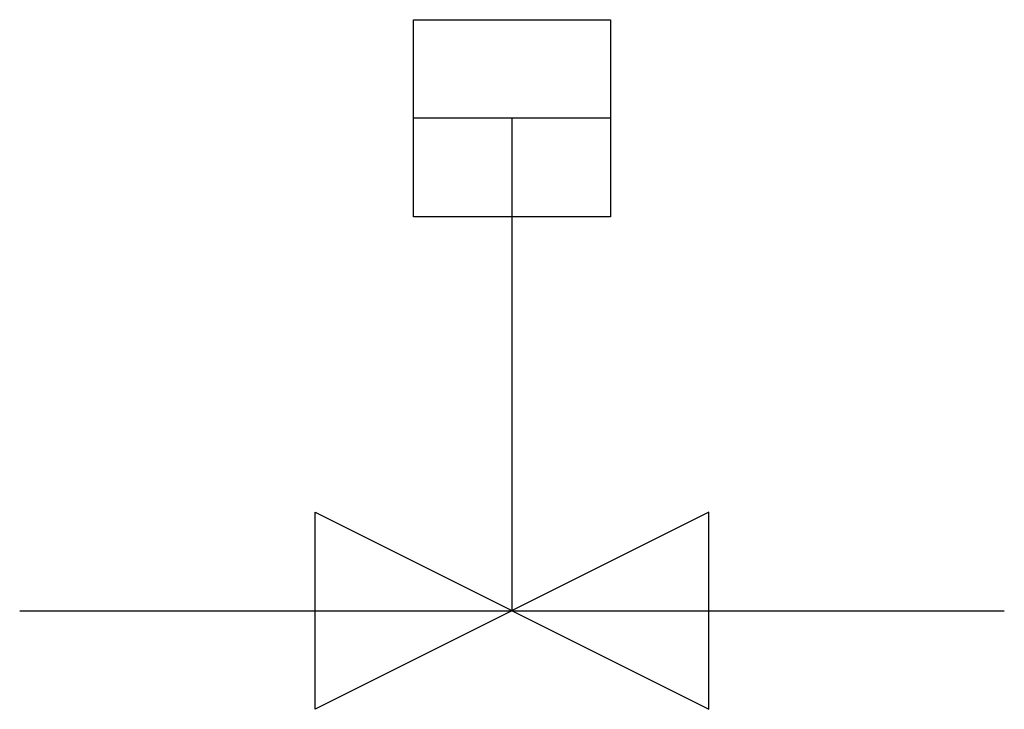
# Model space of a CAD drawing. Extents: x 2.8 to 16, y -3.4 to 5.8.
import ezdxf

# ---------------------------------------------------------------- set-up
doc = ezdxf.new("R2010")
doc.units = 0
doc.layers.add('DEFAULT_255_2_778', color=255, linetype='CONTINUOUS')

msp = doc.modelspace()

# ---------------------------------------------------------------- linework, layer by layer
at = {"layer": 'DEFAULT_255_2_778'}
for p, q in [((8.07, 5.821), (10.716, 5.821)), ((8.07, 3.175), (8.07, 5.821)), ((10.716, 5.821), (10.716, 3.175)), ((10.716, 4.498), (8.07, 4.498)), ((9.393, -2.117), (9.393, 4.498)), ((9.393, 1.852), (9.393, 4.498)), ((10.716, 3.175), (8.07, 3.175)), ((12.039, -0.794), (6.747, -3.44)), ((6.747, -3.44), (6.747, -0.794)), ((6.747, -0.794), (12.039, -3.44)), ((12.039, -3.44), (12.039, -0.794)), ((2.778, -2.117), (16.007, -2.117))]:
    msp.add_line(p, q, dxfattribs=at)

doc.saveas('drawing.dxf')
